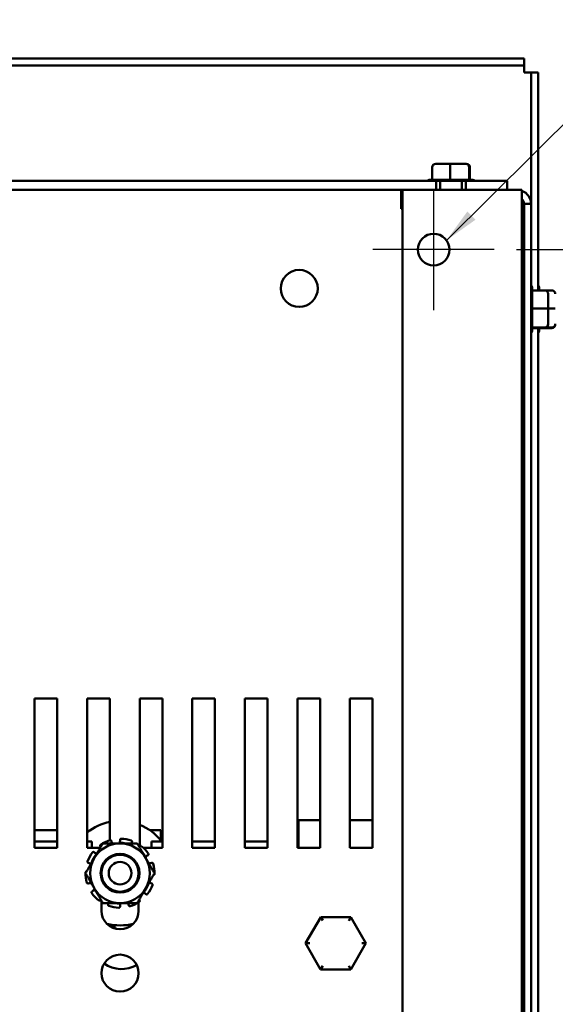
# Model space of a CAD drawing. Units: inches. Extents: x 0.05 to 2.15, y 0.02 to 1.67.
# Drawn here: x 0.33 to 0.48, y 0.26 to 0.53 of the extents above; entities that cross this region are included whole.
import ezdxf

# ---------------------------------------------------------------- set-up
doc = ezdxf.new("R2010")
doc.units = ezdxf.units.IN
doc.header["$LTSCALE"] = 0.1
doc.header["$MEASUREMENT"] = 0
for name, color, linetype, lineweight in [('Center Mark (ANSI)', 7, 'Continuous', 25), ('Dimension (ANSI)', 7, 'Continuous', 25), ('Symbol (ANSI)', 7, 'Continuous', 25), ('Visible (ANSI)', 7, 'Continuous', 50)]:
    doc.layers.add(name, color=color, linetype=linetype, lineweight=lineweight)
doc.styles.add('Note Text (ANSI)', font='tahoma.ttf')
doc.dimstyles.new('Default (ANSI)', dxfattribs={"dimscale": 0.1, "dimtxt": 0.1200000047683716, "dimasz": 0.0984251946210861, "dimexe": 0.125, "dimexo": 0.0625, "dimgap": 0.031496062992126, "dimtad": 0, "dimtih": 1, "dimtoh": 1, "dimrnd": 1e-08, "dimzin": 0, "dimdsep": 46, "dimtxsty": 'Note Text (ANSI)', "dimcen": 0.09, "dimdle": 0.3937007874015748, "dimclrd": 256, "dimclre": 256, "dimclrt": 256, "dimadec": 0, "dimazin": 1, "dimtfac": 1, "dimtofl": 0, "dimtmove": 0, "dimatfit": 3, "dimfxl": 1, "dimtolj": 1, "dimtzin": 4, "dimlwd": -1, "dimlwe": -1, "dimarcsym": 0})
doc.dimstyles.new('Default (ANSI)$7', dxfattribs={"dimscale": 0.1, "dimtxt": 0.1200000047683716, "dimasz": 0.0984251946210861, "dimexe": 0.125, "dimexo": 0.0625, "dimgap": 0.031496062992126, "dimtad": 0, "dimtih": 1, "dimtoh": 1, "dimrnd": 1e-08, "dimzin": 0, "dimdsep": 46, "dimtxsty": 'Note Text (ANSI)', "dimcen": 0.09, "dimdle": 0.3937007874015748, "dimclrd": 256, "dimclre": 256, "dimclrt": 256, "dimadec": 0, "dimazin": 1, "dimtfac": 1, "dimtofl": 0, "dimtmove": 0, "dimatfit": 3, "dimfxl": 1, "dimtolj": 1, "dimtzin": 4, "dimlwd": -1, "dimlwe": -1, "dimarcsym": 0})

# ---------------------------------------------------------------- blocks, each defined once
blk = doc.blocks.new('*D29')
at = {"layer": 'Defpoints', "color": 0, "transparency": 16777216}
for p in [(0.4651108806478459, 0.4663212041611535), (0.4651108806478459, 0.1726545374944917), (0.5323346075406329, 0.1726545374944917)]:
    blk.add_point(p, dxfattribs=at)
at = {"layer": 'Dimension (ANSI)', "transparency": 16777216}
for p, q in [((0.4713608806478459, 0.4663212041611535), (0.544834607540633, 0.4663212041611535)), ((0.5323346075406328, 0.4564786846990447), (0.5323346075406328, 0.3289114867380887)), ((0.5323346075406329, 0.1824970569566003), (0.5323346075406328, 0.3100642549175566)), ((0.4713608806478459, 0.1726545374944917), (0.544834607540633, 0.1726545374944917))]:
    blk.add_line(p, q, dxfattribs=at)
for points in [[(0.5306941876302815, 0.4564786846990447), (0.5339750274509844, 0.4564786846990447), (0.5323346075406328, 0.4663212041611535)], [(0.5306941876302816, 0.1824970569566003), (0.5339750274509844, 0.1824970569566003), (0.5323346075406329, 0.1726545374944917)]]:
    blk.add_solid(points, dxfattribs=at)
at = {"layer": 'Dimension (ANSI)', "transparency": 16777216, "insert": (0.517288267214574, 0.3257618804388759), "char_height": 0.0120000004768372, "attachment_point": 1, "style": 'Note Text (ANSI)'}
blk.add_mtext('\\A1;8.81', dxfattribs=at)

msp = doc.modelspace()

# ---------------------------------------------------------------- linework, layer by layer
at = {"layer": 'Center Mark (ANSI)', "linetype": 'Continuous'}
for p, q in [((0.4481942139811791, 0.4832378708278198), (0.4481942139811791, 0.4494045374944866)), ((0.4651108806478458, 0.4663212041611531), (0.4312775473145125, 0.4663212041611531))]:
    msp.add_line(p, q, dxfattribs=at)
at = {"layer": 'Visible (ANSI)'}
for p, q in [((0.1479608806478435, 0.5196545374945889), (0.4734275473145101, 0.5196545374945889)), ((0.4734275473145101, 0.5176878708279224), (0.4734275473145101, 0.5196545374945889)), ((0.1479608806478435, 0.5176878708279224), (0.4734275473145101, 0.5176878708279224)), ((0.4734275473145101, 0.515721204161265), (0.4734275473145101, 0.5176878708279312)), ((0.4753942139811768, 0.5157212041612645), (0.4734275473145101, 0.515721204161265)), ((0.4753942139811768, 0.5157212041612556), (0.4753942139811768, 0.47905453749459)), ((0.4753942139811768, 0.5157212041612556), (0.4773608806478434, 0.5157212041612556)), ((0.4773608806478434, 0.4549401580502569), (0.4773608806478434, 0.5157212041612556)), ((0.4528905722329494, 0.4902778708278426), (0.4487949939614353, 0.4902778708278434)), ((0.4571564589193576, 0.4902778708278433), (0.4528905722329494, 0.4902778708278426)), ((0.4573267673342513, 0.4902778708278447), (0.4571564589193576, 0.4902778708278433)), ((0.4477752600921744, 0.4892778708278433), (0.4477752600921786, 0.4858091612926971)), ((0.4528498610580744, 0.4892778708278425), (0.4528498610580883, 0.4858091612926961)), ((0.4581354816137531, 0.4858091612926971), (0.4581354816137433, 0.4892778708278433)), ((0.4583465012035123, 0.4892778708278449), (0.4583465012035123, 0.4858112041611781)), ((0.1724942139811764, 0.4854778708278399), (0.4488942139811768, 0.4854778708278398)), ((0.4471395699736766, 0.4858112041611774), (0.4477752600921744, 0.4858112041611767)), ((0.4478854071783606, 0.4858112041611765), (0.4527397139718883, 0.4858112041611756)), ((0.4488942139811768, 0.4829878708278399), (0.4488942139811768, 0.4854778708278399)), ((0.4572275473145099, 0.4854778708278425), (0.4488942139811766, 0.4854778708278425)), ((0.4500442139811767, 0.4829878708278448), (0.4500442139811767, 0.4854778708278441)), ((0.4529645884438935, 0.4858112041611756), (0.4580207542279242, 0.4858112041611764)), ((0.45607754731451, 0.4829878708278448), (0.45607754731451, 0.4854778708278441)), ((0.45722754731451, 0.4854778708278399), (0.45722754731451, 0.4829878708278399)), ((0.45722754731451, 0.4854778708278399), (0.4686942139811766, 0.4854778708278399)), ((0.4581400619133762, 0.4858112041611765), (0.4589821913220101, 0.4858112041611774)), ((0.4686942139811766, 0.4829878708278399), (0.4686942139811766, 0.4854778708278399)), ((0.4395275473145104, 0.4829878708278399), (0.1818608806478433, 0.4829878708278402)), ((0.4391942139811793, 0.4787545374945064), (0.4391942139811793, 0.4829878708278408)), ((0.4686275473145125, 0.4829878708278196), (0.4395275473145123, 0.4829878708278195)), ((0.4395275473145124, 0.4829878708278195), (0.4395275473145124, 0.1559878708278252)), ((0.4686275473145125, 0.4829878708278196), (0.472860880647846, 0.482987870827821)), ((0.4728608806478461, 0.4829878708278209), (0.4728608806478461, 0.1559878708278265)), ((0.4391942139811792, 0.477696204161173), (0.4391942139811792, 0.4787545374945064)), ((0.4734275473145102, 0.4790545374944945), (0.4753942139811768, 0.4790545374944946)), ((0.4734275473145102, 0.1599212041611614), (0.4734275473145101, 0.4790545374944945)), ((0.4753942139811768, 0.4790545374944946), (0.4753942139811768, 0.1599212041611614)), ((0.4395275473145124, 0.477696204161173), (0.4391942139811792, 0.477696204161173)), ((0.4791942139811768, 0.4549401580501666), (0.4757255044460307, 0.4549401580501625)), ((0.47572754731451, 0.4555758481686654), (0.47572754731451, 0.4549401580501667)), ((0.47572754731451, 0.4548300109639805), (0.47572754731451, 0.4499757041704519)), ((0.4776942139811768, 0.4555758481687615), (0.4776942139811768, 0.454940158050264)), ((0.4811608806478435, 0.4549401580502626), (0.4791942139811768, 0.4549401580502626)), ((0.4801942139811767, 0.4498248459093911), (0.4801942139811767, 0.4539204241809061)), ((0.4728608806478436, 0.4526712041611653), (0.4734275473145101, 0.4526712041611653)), ((0.4791942139811768, 0.4498655570842657), (0.4757255044460307, 0.4498655570842521)), ((0.47572754731451, 0.4497508296984467), (0.47572754731451, 0.4446946639144169)), ((0.4811608806478435, 0.4498655570843618), (0.4801942139811768, 0.4498655570843618)), ((0.4801942139811767, 0.4455589592229838), (0.4801942139811767, 0.4498248459093911)), ((0.4728608806478436, 0.4466378708278321), (0.4734275473145101, 0.4466378708278321)), ((0.4801942139811767, 0.4453886508080914), (0.4801942139811767, 0.4455589592229838)), ((0.4757255044460307, 0.4445799365285882), (0.4791942139811768, 0.4445799365285977)), ((0.47572754731451, 0.4445753562289649), (0.47572754731451, 0.4437332268203319)), ((0.4791942139811768, 0.4443689169388307), (0.47572754731451, 0.4443689169388307)), ((0.4773608806478434, 0.1946068247169237), (0.4773608806478434, 0.4443689169389235)), ((0.4776942139811768, 0.4443689169389263), (0.4776942139811768, 0.4437332268204279)), ((0.4811608806478435, 0.4443689169389267), (0.4791942139811768, 0.4443689169389267)), ((0.4798033522260566, 0.4445799365286841), (0.4811608806478435, 0.4445799365286936)), ((0.336860880647845, 0.2993312041611758), (0.336860880647845, 0.3409978708278417)), ((0.336860880647845, 0.3409978708278416), (0.3431942139811785, 0.3409978708278416)), ((0.3431942139811785, 0.3409978708278416), (0.3431942139811785, 0.2993312041611758)), ((0.3515275473145118, 0.2993312041611758), (0.3515275473145118, 0.3409978708278416)), ((0.3515275473145118, 0.3409978708278416), (0.3578608806478452, 0.3409978708278417)), ((0.3578608806478452, 0.3409978708278417), (0.3578608806478452, 0.3014339607426039)), ((0.3661942139811786, 0.2997891174638027), (0.3661942139811786, 0.3409978708278417)), ((0.3661942139811786, 0.3409978708278417), (0.372527547314512, 0.3409978708278417)), ((0.372527547314512, 0.3409978708278417), (0.372527547314512, 0.2993312041611758)), ((0.3808608806478453, 0.2993312041611758), (0.3808608806478453, 0.3409978708278417)), ((0.3808608806478453, 0.3409978708278417), (0.3871942139811787, 0.3409978708278417)), ((0.3871942139811787, 0.3409978708278417), (0.3871942139811787, 0.2993312041611758)), ((0.3955275473145121, 0.2993312041611758), (0.3955275473145121, 0.3409978708278417)), ((0.3955275473145121, 0.3409978708278417), (0.4018608806478455, 0.3409978708278417)), ((0.4018608806478455, 0.3409978708278417), (0.4018608806478455, 0.2993312041611758)), ((0.4101942139811789, 0.2993312041611758), (0.4101942139811789, 0.3409978708278417)), ((0.410194213981179, 0.3409978708278417), (0.4165275473145125, 0.3409978708278417)), ((0.4165275473145125, 0.3409978708278417), (0.4165275473145125, 0.2993312041611758)), ((0.4248608806478458, 0.2993312041611758), (0.4248608806478458, 0.3409978708278417)), ((0.4248608806478458, 0.3409978708278417), (0.4311942139811789, 0.3409978708278417)), ((0.4311942139811789, 0.3409978708278417), (0.4311942139811789, 0.2993312041611758)), ((0.4104775473145124, 0.3070462041611778), (0.4104775473145124, 0.2993312041611732)), ((0.4165275473145106, 0.3070462041611778), (0.4104775473145124, 0.3070462041611778)), ((0.4311942139811772, 0.3070462041611778), (0.4248608806478439, 0.3070462041611778)), ((0.3431942139811772, 0.3042182966510073), (0.3368608806478439, 0.3042182966510073)), ((0.3521162855558155, 0.3040182966510073), (0.3515275473145106, 0.3040182966510073)), ((0.3721020801984021, 0.3042182966510074), (0.3689901980944741, 0.3042182966510074)), ((0.3721020801984021, 0.3013093709812503), (0.3721020801984021, 0.3042182966510074)), ((0.3368608806478439, 0.3011182966509649), (0.3431942139811772, 0.3011182966509649)), ((0.3515275473145106, 0.301118296650965), (0.3528354135317353, 0.301118296650965)), ((0.3528354135317353, 0.2993312041611731), (0.3528354135317353, 0.301118296650965)), ((0.3553324551384266, 0.2996043654275979), (0.3552231827150106, 0.2997547660155937)), ((0.3582851588330388, 0.3012152537055992), (0.3583453688643328, 0.3009905468096846)), ((0.360694213981178, 0.3012997781357633), (0.360694213981178, 0.3015324118326776)), ((0.3640298578223731, 0.3009141867889187), (0.3639464893614148, 0.3006970045229358)), ((0.3660559728239294, 0.2996043654275977), (0.3661652452473456, 0.2997547660155937)), ((0.369502080198402, 0.301118296650965), (0.369502080198402, 0.2993312041611732)), ((0.369502080198402, 0.301118296650965), (0.3725275473145105, 0.301118296650965)), ((0.3808608806478439, 0.301118296650965), (0.3871942139811772, 0.301118296650965)), ((0.3955275473145105, 0.3011182966509651), (0.4018608806478439, 0.3011182966509651)), ((0.3431942139811784, 0.2993312041611758), (0.336860880647845, 0.2993312041611758)), ((0.3551747454077247, 0.2993312041611758), (0.3515275473145118, 0.2993312041611758)), ((0.3534606370295208, 0.2980821726128477), (0.3536414273675766, 0.2979357714837341)), ((0.3725275473145118, 0.2993312041611758), (0.3672008677470724, 0.2993312041611758)), ((0.3685004542387351, 0.2972939691920899), (0.3683053512040208, 0.2971672677998906)), ((0.3871942139811787, 0.2993312041611758), (0.3808608806478453, 0.2993312041611758)), ((0.4018608806478455, 0.2993312041611758), (0.3955275473145121, 0.2993312041611758)), ((0.4165275473145125, 0.2993312041611758), (0.4101942139811789, 0.2993312041611758)), ((0.4311942139811789, 0.2993312041611758), (0.4248608806478458, 0.2993312041611758)), ((0.3520631472323659, 0.2950289410806983), (0.3518418994390058, 0.2951008288465091)), ((0.3693252807299902, 0.2950289410806983), (0.3695465285233503, 0.2951008288465091)), ((0.3520631472323659, 0.2894201339083183), (0.3518418994390058, 0.2893482461425076)), ((0.3693252807299902, 0.2894201339083183), (0.3695465285233503, 0.2893482461425076)), ((0.3528879737236211, 0.2871551057969266), (0.3530830767583354, 0.2872818071891261)), ((0.3679277909328352, 0.2863669023761688), (0.3677470005947795, 0.2865133035052823)), ((0.3553324551384267, 0.2848447095614188), (0.3552231827150107, 0.2846943089734229)), ((0.3555275473145114, 0.2817245374945091), (0.3555275473145114, 0.2845068000002871)), ((0.3573585701399831, 0.2835348882000979), (0.3574419386009414, 0.2837520704660807)), ((0.3606942139811781, 0.2831492968532533), (0.3606942139811781, 0.2829166631563391)), ((0.3631032691293173, 0.2832338212834174), (0.3630430590980234, 0.283458528179332)), ((0.3658608806478449, 0.2840914685844486), (0.3658608806478449, 0.2817245374945091)), ((0.3660559728239294, 0.2848447095614188), (0.3661652452473454, 0.2846943089734229)), ((0.4166859180271802, 0.2799748729992929), (0.4124649032495409, 0.2726785473774279)), ((0.4251152287588182, 0.2799675297830402), (0.4166859180271802, 0.2799748729992929)), ((0.4172623969249883, 0.2789743704187286), (0.4166859180271804, 0.2799748729992929)), ((0.4245370075564021, 0.2789680331225105), (0.4251152287588182, 0.2799675297830402)), ((0.429323524712817, 0.2726638609449225), (0.4251152287588183, 0.2799675297830402)), ((0.3588347457625645, 0.2772602065412704), (0.3580934076477353, 0.2772602065412706)), ((0.4136196033497654, 0.272677541457393), (0.412464903249541, 0.2726785473774279)), ((0.4124649032495409, 0.2726785473774279), (0.4166731992035397, 0.2653748785393102)), ((0.4251025099351776, 0.2653675353230575), (0.429323524712817, 0.2726638609449225)), ((0.4281688246125927, 0.2726648668649569), (0.429323524712817, 0.2726638609449225)), ((0.4166731992035397, 0.2653748785393102), (0.4172514204059559, 0.2663743751998393)), ((0.4166731992035397, 0.2653748785393102), (0.4251025099351776, 0.2653675353230575)), ((0.4245260310373697, 0.2663680379036213), (0.4251025099351777, 0.2653675353230575))]:
    msp.add_line(p, q, dxfattribs=at)
for centre, radius in [((0.4481942139811791, 0.4663212041611532), 0.0044166666666667), ((0.4106942139811787, 0.4554745374945062), 0.0051666666666667), ((0.360694213981178, 0.2922245374945056), 0.005408802176802), ((0.360694213981178, 0.2922245374945045), 0.0051666666666667), ((0.360694213981178, 0.292224537494504), 0.0031666666666667), ((0.3606942139811782, 0.2643212041611767), 0.0051666666666667)]:
    msp.add_circle(centre, radius, dxfattribs=at)
for centre, radius, start, end in [((0.4471395699736766, 0.4848112041611774), 0.001, 90, 138.189685104219), ((0.4589821913220101, 0.4848112041611774), 0.001, 41.81031489578082, 90), ((0.4714608806478436, 0.4790545374945076), 0.0039333333333333, 0, 69.14941221328975), ((0.4714608806478436, 0.4790545374945076), 0.0019666666666667, 0, 44.61318824139746), ((0.4747275473145101, 0.4555758481686654), 0.001, 0, 48.18968510421917), ((0.4766942139811768, 0.4555758481687615), 0.001, 0, 48.18968510421917), ((0.4747275473145101, 0.4437332268203319), 0.001, 311.8103148957808, 0), ((0.4766942139811768, 0.4437332268204279), 0.001, 311.8103148957808, 0), ((0.3606942139811781, 0.2922245374945105), 0.0145833333333333, 101.2030000373965, 128.9448035941002), ((0.3606942139811781, 0.2922245374945105), 0.0145833333333334, 37.57921957317112, 67.84318344318203), ((0.360694213981178, 0.2922245374945056), 0.0083333333333333, 90.00000000000047, 150.0000000000003), ((0.360694213981178, 0.2922245374945084), 0.0096354166666666, 107.0510863984202, 123.9489136015843), ((0.3594994358845502, 0.3012997781357632), 0.0011947780966279, 321.6138557146015, 330.8208340683), ((0.3606942139811781, 0.2922245374945083), 0.0084940891706613, 78.83522621627962, 91.02277417225503), ((0.360694213981178, 0.2922245374945056), 0.0083333333333333, 30.00000000000032, 90.00000000000047), ((0.3606942139811781, 0.2922245374945084), 0.0096354166666666, 71.0510863984197, 87.94891360158476), ((0.360694213981178, 0.2922245374945082), 0.0096354166666668, 35.05108639842009, 51.94891360158431), ((0.360694213981178, 0.2922245374945083), 0.0096354166666666, 143.05108639842, 159.9489136015844), ((0.3606942139811781, 0.2922245374945082), 0.0084940891706614, 139.9772258277453, 161.1647737837215), ((0.3543933255865639, 0.2988642884563645), 0.0011947780966265, 260.1791659317025, 261.7777621740684), ((0.3606942139811781, 0.2922245374945083), 0.0084940891706613, 31.97722582774516, 41.16477378372059), ((0.360694213981178, 0.2922245374945056), 0.0083333333333333, 150.0000000000003, 210.0000000000003), ((0.3689560739936253, 0.2961652425750229), 0.0011947780966278, 152.1791659317014, 161.5202326145768), ((0.360694213981178, 0.2922245374945056), 0.0083333333333333, 330.0000000000003, 30.00000000000037), ((0.3689560739936081, 0.2961652425749375), 0.0011947780965408, 258.4797673854145, 258.8208340683113), ((0.3606942139816718, 0.2922245374946776), 0.0084940891701394, 18.83522621627367, 19.02277417225502), ((0.3606942139811781, 0.2922245374945083), 0.0096354166666666, 359.05108639842, 15.9489136015843), ((0.360694213981178, 0.2922245374945083), 0.0096354166666666, 179.0510863984203, 195.9489136015847), ((0.360694213981178, 0.2922245374945056), 0.0052083333333333, 321.2312177050042, 6.23121770497778), ((0.3606942139811735, 0.2922245374945066), 0.0084940891706564, 198.8352262162783, 199.0227741722541), ((0.3524323539687233, 0.2882838324139559), 0.0011947780966663, 78.47976738542904, 78.82083406829001), ((0.3606942139811781, 0.2922245374945082), 0.0084940891706614, 319.977225827745, 341.1647737837208), ((0.360694213981178, 0.2922245374945084), 0.0096354166666668, 323.0510863984196, 339.9489136015841), ((0.3606942139811781, 0.2922245374945084), 0.0096354166666668, 215.0510863984202, 231.9489136015844), ((0.360694213981178, 0.2922245374945056), 0.0083333333333333, 209.9999999999999, 270), ((0.3524323539687307, 0.2882838324139937), 0.0011947780966281, 332.179165931703, 341.5202326145768), ((0.3606942139811781, 0.2922245374945083), 0.0084940891706615, 211.9772258277454, 221.1647737837215), ((0.360694213981178, 0.2922245374945056), 0.0083333333333333, 270.0000000000005, 330.0000000000003), ((0.3669951023757922, 0.2855847865326532), 0.0011947780966253, 80.1791659316988, 81.77776217406664), ((0.3606942139811781, 0.2922245374945081), 0.0084940891706612, 258.835226216279, 271.022774172255), ((0.3618889920778061, 0.2831492968532532), 0.0011947780966279, 141.6138557146015, 150.8208340682985), ((0.3606942139811781, 0.2922245374945083), 0.0096354166666666, 287.0510863984202, 303.9489136015839), ((0.3606942139811781, 0.2817245374945091), 0.0051666666666667, 180, 0), ((0.3606942139811781, 0.2922245374945083), 0.0096354166666666, 251.0510863984205, 267.9489136015848), ((0.3606942139811781, 0.2922245374945105), 0.0145833333333334, 255.3025197441118, 284.6974802558745), ((0.3611687468650687, 0.2737849633176317), 0.0083333333333333, 234.1886653559706, 300.0702799330829)]:
    msp.add_arc(centre, radius, start, end, dxfattribs=at)
for centre, major_axis, ratio, start_param, end_param in [((0.4487949939614353, 0.4892778708278434), (0.0010197338692609, 2e-16), 0.9806480201788552, 1.570796326794879, 3.141592653590072), ((0.4528905722329494, 0.4892778708278426), (0, -0.001), 0.0407111748750179, 3.141592653384746, 4.712388980385386), ((0.4571564589193576, 0.4892778708278433), (0, -0.001), 0.9790226943858567, 1.570796326794476, 3.141592653589767), ((0.4573267673342513, 0.4892778708278449), (-0.0010197338692609, -2e-16), 0.9806480201788556, 3.141592653590072, 4.712388980384672), ((0.4791942139811768, 0.4539204241809061), (0, -0.0010197338692607), 0.9806480201790105, 1.570796326794896, 3.141592653589792), ((0.4811608806478435, 0.4539204241810019), (0, -0.0010197338692607), 0.9806480201790105, 1.570796326794896, 3.141592653589792), ((0.4791942139811768, 0.4498248459093911), (-0.001, 0), 0.0407111748746731, 3.141592653590123, 4.712388980384688), ((0.4811608806478435, 0.4498248459094871), (-0.001, 0), 0.0407111748746731, 3.141592653590123, 4.712388980384688), ((0.4791942139811768, 0.4455589592229838), (-0.001, 0), 0.9790226943860394, 1.570796326794898, 3.141592653589792), ((0.4791942139811768, 0.4453886508080914), (0, 0.0010197338692607), 0.9806480201790106, 3.141592653589792, 4.712388980384688), ((0.4811608806478435, 0.4455589592230797), (-0.001, 0), 0.9790226943860394, 1.570796326794898, 3.141592653589792), ((0.4811608806478435, 0.4453886508081875), (0, 0.0010197338692607), 0.9806480201790106, 3.141592653589792, 4.712388980384688)]:
    msp.add_ellipse(centre, major_axis=major_axis, ratio=ratio, start_param=start_param, end_param=end_param, dxfattribs=at)
for points in [[(0.4477752600921835, 0.4858091612926981), (0.4478127960475259, 0.4858104110195093), (0.4478496260246409, 0.4858112041611765), (0.4478854071783606, 0.4858112041611765)], [(0.4527397139718883, 0.4858112041611756), (0.4527754951256146, 0.4858112041611756), (0.4528123307890396, 0.485810578161675), (0.4528498610580883, 0.4858091612926961)], [(0.452849861058084, 0.4858091612926973), (0.4528889578892372, 0.4858104110195083), (0.4529273193851286, 0.4858112041611756), (0.4529645884438935, 0.4858112041611756)], [(0.4580207542279242, 0.4858112041611765), (0.4580580232866961, 0.4858112041611765), (0.4580963907053495, 0.4858105781616758), (0.4581354816137531, 0.4858091612926971)], [(0.4581354816137436, 0.4858091612926981), (0.4581370424895546, 0.4858104110195093), (0.4581385740083312, 0.4858112041611765), (0.4581400619133762, 0.4858112041611765)], [(0.4757255044460316, 0.4549401580501577), (0.4757267541728428, 0.4549026220948152), (0.47572754731451, 0.4548657921177004), (0.47572754731451, 0.4548300109639805)], [(0.47572754731451, 0.4499757041704519), (0.47572754731451, 0.4499399230167258), (0.4757269213150093, 0.4499030873533007), (0.4757255044460307, 0.4498655570842521)], [(0.4757255044460316, 0.4498655570842563), (0.4757267541728428, 0.4498264602531031), (0.47572754731451, 0.4497880987572117), (0.47572754731451, 0.4497508296984467)], [(0.47572754731451, 0.4446946639144169), (0.47572754731451, 0.4446573948556451), (0.4757269213150093, 0.4446190274369918), (0.4757255044460307, 0.4445799365285882)], [(0.4757255044460316, 0.4445799365285973), (0.4757267541728428, 0.4445783756527863), (0.47572754731451, 0.44457684413401), (0.47572754731451, 0.4445753562289649)], [(0.3639464893614148, 0.3006970045229358), (0.3639294371130261, 0.3006525818971301), (0.3639147634373265, 0.3006059395623585), (0.3639028370399312, 0.3005578167938307)], [(0.3658552150410823, 0.2924698989005861), (0.3658642057014551, 0.2925797534259487), (0.3658694642096409, 0.2926865604213823), (0.3658717763393817, 0.2927898552264225)], [(0.3574419386009414, 0.2837520704660807), (0.3574589908493301, 0.2837964930918864), (0.3574736645250298, 0.2838431354266581), (0.357485590922425, 0.2838912581951859)]]:
    msp.add_open_spline(points, degree=3, dxfattribs=at)
for points, weights in [([(0.3558829617379608, 0.3005578708278906), (0.3545937905847825, 0.2983249608909336), (0.3534773356163077, 0.2963912041611722)], [1.906871831855834, 2.054368881363391, 2.054368881363391]), ([(0.360694213981178, 0.300557870827839), (0.3584613040442281, 0.300557870827839), (0.3558829617378718, 0.3005578708278391)], [2.054368881363389, 2.054368881363389, 1.906871831855831]), ([(0.3655054662244842, 0.3005578708278392), (0.3629271239181278, 0.300557870827839), (0.360694213981178, 0.300557870827839)], [1.906871831855832, 2.054368881363389, 2.054368881363389]), ([(0.3679110923460484, 0.2963912041611724), (0.3667946373775734, 0.2983249608909336), (0.3655054662243952, 0.3005578708278906)], [2.054368881363389, 2.054368881363389, 1.906871831855831]), ([(0.3534773356163077, 0.2963912041611722), (0.3523608806478327, 0.294457447431411), (0.3510717094946546, 0.2922245374944544)], [2.054368881363391, 2.054368881363391, 1.906871831855834]), ([(0.3703167184677015, 0.2922245374944545), (0.3690275473145232, 0.294457447431411), (0.3679110923460484, 0.2963912041611724)], [1.906871831855831, 2.054368881363389, 2.054368881363388]), ([(0.3510717094946546, 0.2922245374945572), (0.3523608806478328, 0.2899916275576002), (0.3534773356163077, 0.2880578708278389)], [1.906871831855831, 2.054368881363389, 2.054368881363389]), ([(0.3679110923460484, 0.288057870827839), (0.3690275473145232, 0.2899916275576003), (0.3703167184677014, 0.2922245374945573)], [2.054368881363388, 2.054368881363388, 1.906871831855831]), ([(0.3534773356163077, 0.2880578708278389), (0.3545937905847827, 0.2861241140980776), (0.3558829617379609, 0.2838912041611211)], [2.054368881363389, 2.054368881363389, 1.90687183185583]), ([(0.3655054662243953, 0.2838912041611212), (0.3667946373775734, 0.2861241140980777), (0.3679110923460484, 0.288057870827839)], [1.906871831855831, 2.054368881363388, 2.054368881363388]), ([(0.3558829617378719, 0.2838912041611725), (0.3584613040442282, 0.2838912041611723), (0.3606942139811781, 0.2838912041611723)], [1.906871831855832, 2.05436888136339, 2.054368881363391]), ([(0.3606942139811781, 0.2838912041611723), (0.362927123918128, 0.2838912041611723), (0.3655054662244843, 0.2838912041611725)], [2.054368881363391, 2.054368881363391, 1.906871831855834])]:
    msp.add_rational_spline(points, weights, degree=2, dxfattribs=at)
for points, knots in [([(0.3553132809514539, 0.3002174623265858), (0.3552777596937886, 0.3001935489660921), (0.3552446598752739, 0.3001610502117522), (0.3551944982454428, 0.3000858852056382), (0.3551774358817052, 0.3000432197843286), (0.3551613609660892, 0.2999605535837323), (0.3551613022158173, 0.2999151751224376), (0.3551800573173307, 0.2998290123251846), (0.3551988704914675, 0.299788228920525), (0.3552231818203956, 0.2997547672469257)], [-0.0391548979368269, -0.0391548979368269, -0.0391548979368269, -0.0391548979368269, -0.029366097691617, -0.029366097691617, -0.0195772847487534, -0.0195772847487534, -0.0097886423743767, -0.0097886423743767, 0, 0, 0, 0]), ([(0.3582851587692511, 0.3012152539436578), (0.3582744537798637, 0.3012552055079461), (0.3582545986358656, 0.301295491918069), (0.3581994405341121, 0.3013642913741163), (0.3581641378736524, 0.3013928033073225), (0.3580897778981157, 0.3014323342771111), (0.3580458829451414, 0.3014459245498096), (0.3579559010432676, 0.3014542445123967), (0.3579098143928476, 0.3014489732566932), (0.3578688759797985, 0.3014364172302115)], [-0.1530952039988287, -0.1530952039988287, -0.1530952039988287, -0.1530952039988287, -0.1433065617029555, -0.1433065617029555, -0.1335179194070823, -0.1335179194070823, -0.1237291065200291, -0.1237291065200291, -0.1139403096180481, -0.1139403096180481, -0.1139403096180481, -0.1139403096180481]), ([(0.3583453688643328, 0.3009905468096846), (0.3583809630204038, 0.3008577076107748), (0.3584435302489048, 0.3007215463541299), (0.3585404855706862, 0.3005868653188369), (0.3585515551284692, 0.3005722476946956), (0.3585629519155402, 0.3005578964481685)], [-0.5587078984855945, -0.5587078984855945, -0.5587078984855945, -0.5587078984855945, -0.5261606021742053, -0.5261606021742053, -0.5221212345987288, -0.5221212345987288, -0.5221212345987288, -0.5221212345987288]), ([(0.3605425959436731, 0.3007172733793601), (0.3605708674549244, 0.3007682977356413), (0.3605959344210092, 0.300821628762711), (0.3606690198057143, 0.3010145376126386), (0.360694213981178, 0.3011622528773072), (0.360694213981178, 0.3012997781357633)], [-0.3490226761731656, -0.3490226761731656, -0.3490226761731656, -0.3490226761731656, -0.336089700249908, -0.336089700249908, -0.3035424039385188, -0.3035424039385188, -0.3035424039385188, -0.3035424039385188]), ([(0.361039071053515, 0.3018537825968663), (0.3609962778317715, 0.3018553151532328), (0.3609503972275637, 0.3018484786938522), (0.3608656347344825, 0.3018171531927694), (0.3608267528868258, 0.301792665147632), (0.3607651580333357, 0.30173523538482), (0.3607384377130465, 0.3016985579709974), (0.3607029656873806, 0.3016178268316618), (0.360694213981178, 0.3015737742578972), (0.360694213981178, 0.3015324133546875)], [-0.0391548979368539, -0.0391548979368539, -0.0391548979368539, -0.0391548979368539, -0.0293660976916769, -0.0293660976916769, -0.0195772847487934, -0.0195772847487934, -0.0097886423743967, -0.0097886423743967, 0, 0, 0, 0]), ([(0.3640298579106951, 0.3009141870190054), (0.3640446803326508, 0.3009528007483544), (0.3640522969414686, 0.3009970636996106), (0.3640481124054028, 0.3010851447475118), (0.3640363108469972, 0.301128961769203), (0.3639993880841374, 0.3012046506925474), (0.3639718644830806, 0.301241446260127), (0.3639039579465868, 0.3013010672861472), (0.3638635746968197, 0.3013238918041459), (0.363823074577747, 0.3013377967607829)], [-0.1530952039989105, -0.1530952039989105, -0.1530952039989105, -0.1530952039989105, -0.1433065617030319, -0.1433065617030319, -0.1335179194071534, -0.1335179194071534, -0.1237291065200948, -0.1237291065200948, -0.1139403096181227, -0.1139403096181227, -0.1139403096181227, -0.1139403096181227]), ([(0.3666331374752047, 0.2998120585240491), (0.3665994178456006, 0.2998384516128334), (0.3665582812870824, 0.2998598887435329), (0.366471294322137, 0.2998843680241802), (0.3664254445348208, 0.2998874109561396), (0.3663418568839579, 0.2998771538485403), (0.3662986812478115, 0.2998631870076506), (0.3662225312031207, 0.2998187240775083), (0.3661895574708888, 0.299788228920525), (0.3661652461419606, 0.2997547672469257)], [-0.0391548979368437, -0.0391548979368437, -0.0391548979368437, -0.0391548979368437, -0.0293660976916535, -0.0293660976916535, -0.0195772847487777, -0.0195772847487777, -0.0097886423743889, -0.0097886423743889, 0, 0, 0, 0]), ([(0.3534606368379884, 0.2980821727679477), (0.3534284933793546, 0.298108202027521), (0.3533887504726962, 0.2981291238571285), (0.3533036873253698, 0.2981523626675193), (0.3532583679792583, 0.2981546789228408), (0.3531749737742973, 0.2981429524522225), (0.353131473849507, 0.2981281464077854), (0.3530537866103966, 0.2980819873640162), (0.3530196000933566, 0.2980506337751261), (0.3529938604686704, 0.2980164127408781)], [-0.1530952039988566, -0.1530952039988566, -0.1530952039988566, -0.1530952039988566, -0.1433065617029816, -0.1433065617029816, -0.1335179194071065, -0.1335179194071065, -0.1237291065200515, -0.1237291065200515, -0.1139403096180732, -0.1139403096180732, -0.1139403096180732, -0.1139403096180732]), ([(0.3536414273675766, 0.2979357714837341), (0.353748304566784, 0.2978492240343034), (0.3538789560965217, 0.2977758433578919), (0.3540748685530549, 0.2977112398965837), (0.3541320896982613, 0.2976971582852319), (0.3541895349091976, 0.2976870187081771)], [-0.5587078984855945, -0.5587078984855945, -0.5587078984855945, -0.5587078984855945, -0.5261606021742053, -0.5261606021742053, -0.5132276262509478, -0.5132276262509478, -0.5132276262509478, -0.5132276262509478]), ([(0.3683053512040208, 0.2971672677998906), (0.3681900128174046, 0.2970923661758348), (0.3680798501039033, 0.2969907850631838), (0.3679578682825724, 0.2968244248122141), (0.3679267935680299, 0.2967743557264115), (0.3678993987107748, 0.2967228553858464)], [-0.5587078984855948, -0.5587078984855948, -0.5587078984855948, -0.5587078984855948, -0.5261606021742056, -0.5261606021742056, -0.5132276262509479, -0.5132276262509479, -0.5132276262509479, -0.5132276262509479]), ([(0.3685004544454308, 0.2972939693263196), (0.3685351426173382, 0.2973164960885504), (0.3685673216932824, 0.2973478286380022), (0.3686157090734545, 0.2974215473112238), (0.3686319164112938, 0.2974639328083998), (0.3686465341015645, 0.2975468690891543), (0.3686458949325362, 0.297592815295435), (0.3686260017503049, 0.2976809641793927), (0.3686067469300254, 0.2977231662809947), (0.3685821547738664, 0.2977582209999272)], [-0.1530952039989208, -0.1530952039989208, -0.1530952039989208, -0.1530952039989208, -0.1433065617030415, -0.1433065617030415, -0.1335179194071623, -0.1335179194071623, -0.1237291065201031, -0.1237291065201031, -0.1139403096181318, -0.1139403096181318, -0.1139403096181318, -0.1139403096181318]), ([(0.3516428243755596, 0.2955281164399755), (0.3516281429950779, 0.295487891253545), (0.3516204669679077, 0.2954421436238117), (0.3516240662389911, 0.2953518495902376), (0.3516353406021917, 0.2953073035335516), (0.3516709256958488, 0.2952309765740777), (0.3516975509562013, 0.2951942300951682), (0.3517633693735787, 0.2951355468999824), (0.3518025614349707, 0.2951136105388306), (0.3518418979914882, 0.295100829316836)], [-0.0391548979368605, -0.0391548979368605, -0.0391548979368605, -0.0391548979368605, -0.0293660976916903, -0.0293660976916903, -0.0195772847488023, -0.0195772847488023, -0.0097886423744012, -0.0097886423744012, 0, 0, 0, 0]), ([(0.3525283872279521, 0.2947476109659986), (0.3525007962889916, 0.2947745380116037), (0.3524718866161188, 0.2948002657700127), (0.3523266416622175, 0.294916835826821), (0.3521939415255757, 0.2949864434386795), (0.3520631472323659, 0.2950289410806983)], [-0.3446020358520684, -0.3446020358520684, -0.3446020358520684, -0.3446020358520684, -0.3360897002499078, -0.3360897002499078, -0.3035424039385187, -0.3035424039385187, -0.3035424039385187, -0.3035424039385187]), ([(0.3687244332353972, 0.2949931345342223), (0.3687816966593616, 0.2949820141224392), (0.3688401635986946, 0.2949746542146925), (0.3690462154433836, 0.2949647579963157), (0.3691944864367804, 0.2949864434386795), (0.3693252807299902, 0.2950289410806983)], [-0.3490226761731658, -0.3490226761731658, -0.3490226761731658, -0.3490226761731658, -0.3360897002499081, -0.3360897002499081, -0.3035424039385189, -0.3035424039385189, -0.3035424039385189, -0.3035424039385189]), ([(0.3699587369787614, 0.294872159308302), (0.3699469706937175, 0.2949133316666566), (0.3699262909480628, 0.2949548541321301), (0.3698703055752841, 0.2950257879413205), (0.3698350009086862, 0.2950551995537935), (0.3697613481020402, 0.2950960329678837), (0.3697182087755589, 0.2951101115584312), (0.3696304674406702, 0.2951189001655571), (0.3695858665273854, 0.2951136105388306), (0.3695465299708681, 0.295100829316836)], [-0.0391548979368446, -0.0391548979368446, -0.0391548979368446, -0.0391548979368446, -0.0293660976916549, -0.0293660976916549, -0.0195772847487787, -0.0195772847487787, -0.0097886423743893, -0.0097886423743893, 0, 0, 0, 0]), ([(0.3513523475515725, 0.2927105235338359), (0.3513253848572348, 0.2927078333800475), (0.351298105249123, 0.2927016412961065), (0.3512308641043842, 0.2926762062241992), (0.3511928385224876, 0.2926514420708297), (0.3511322638399324, 0.2925929372730127), (0.3511057744360881, 0.292555390317176), (0.351070055744589, 0.2924723834528822), (0.3510608274484812, 0.2924269235360922), (0.3510601182739305, 0.2923841087660305)], [-0.1494787283159205, -0.1494787283159205, -0.1494787283159205, -0.1494787283159205, -0.1433065617031793, -0.1433065617031793, -0.1335179194072904, -0.1335179194072904, -0.1237291065202215, -0.1237291065202215, -0.1139403096182667, -0.1139403096182667, -0.1139403096182667, -0.1139403096182667]), ([(0.3700360804107835, 0.2917385514551805), (0.3700630431051213, 0.2917412416089689), (0.3700903227132333, 0.29174743369291), (0.3701575638579721, 0.2917728687648173), (0.3701955894398687, 0.2917976329181868), (0.3702561641224237, 0.2918561377160037), (0.3702826535262681, 0.2918936846718403), (0.3703183722177671, 0.2919766915361341), (0.3703276005138749, 0.2920221514529243), (0.3703283096884257, 0.2920649662229861)], [-0.1494787283157648, -0.1494787283157648, -0.1494787283157648, -0.1494787283157648, -0.1433065617029937, -0.1433065617029937, -0.1335179194071178, -0.1335179194071178, -0.1237291065200619, -0.1237291065200619, -0.1139403096180851, -0.1139403096180851, -0.1139403096180851, -0.1139403096180851]), ([(0.351429690983595, 0.2895769156807146), (0.3514414572686388, 0.28953574332236), (0.3514621370142936, 0.2894942208568865), (0.3515181223870722, 0.2894232870476962), (0.3515534270536702, 0.2893938754352232), (0.3516270798603162, 0.289353042021133), (0.3516702191867976, 0.2893389634305854), (0.3517579605216863, 0.2893301748234596), (0.3518025614349709, 0.2893354644501862), (0.3518418979914884, 0.2893482456721806)], [-0.0391548979368479, -0.0391548979368479, -0.0391548979368479, -0.0391548979368479, -0.0293660976916654, -0.0293660976916654, -0.0195772847487856, -0.0195772847487856, -0.0097886423743928, -0.0097886423743928, 0, 0, 0, 0]), ([(0.3526639947269588, 0.2894559404547941), (0.3526067313029944, 0.2894670608665773), (0.3525482643636615, 0.289474420774324), (0.3523422125189726, 0.2894843169927008), (0.3521939415255757, 0.289462631550337), (0.3520631472323659, 0.2894201339083183)], [-0.3490226761731658, -0.3490226761731658, -0.3490226761731658, -0.3490226761731658, -0.3360897002499079, -0.3360897002499079, -0.3035424039385188, -0.3035424039385188, -0.3035424039385188, -0.3035424039385188]), ([(0.3638780019294446, 0.2881553927776557), (0.3639056941918137, 0.2881755069783864), (0.3639331902692846, 0.2881959034647114), (0.3642519257892418, 0.2884373428646053), (0.3645186094691879, 0.2886892070375835), (0.3647550434364452, 0.2889631880427687)], [-0.0905343048984101, -0.0905343048984101, -0.0905343048984101, -0.0905343048984101, -0.0827813262402987, -0.0827813262402987, -9.999999018e-07, -9.999999018e-07, -9.999999018e-07, -9.999999018e-07]), ([(0.3688600407344039, 0.2897014640230178), (0.3688876316733645, 0.2896745369774128), (0.3689165413462372, 0.2896488092190038), (0.3690617863001386, 0.2895322391621955), (0.3691944864367804, 0.289462631550337), (0.3693252807299902, 0.2894201339083182)], [-0.3446020358520754, -0.3446020358520754, -0.3446020358520754, -0.3446020358520754, -0.3360897002499079, -0.3360897002499079, -0.3035424039385188, -0.3035424039385188, -0.3035424039385188, -0.3035424039385188]), ([(0.3697456035867968, 0.2889209585490411), (0.3697602849672785, 0.2889611837354715), (0.3697679609944486, 0.2890069313652049), (0.3697643617233654, 0.289097225398779), (0.3697530873601647, 0.2891417714554651), (0.3697175022665075, 0.2892180984149388), (0.3696908770061551, 0.2892548448938483), (0.3696250585887777, 0.289313528089034), (0.3695858665273857, 0.2893354644501858), (0.3695465299708683, 0.2893482456721804)], [-0.0391548979368546, -0.0391548979368546, -0.0391548979368546, -0.0391548979368546, -0.0293660976916755, -0.0293660976916755, -0.0195772847487923, -0.0195772847487923, -0.0097886423743962, -0.0097886423743962, 0, 0, 0, 0]), ([(0.3528879735169255, 0.287155105662697), (0.3528532853450181, 0.2871325789004662), (0.3528211062690738, 0.2871012463510144), (0.3527727188889017, 0.2870275276777928), (0.3527565115510625, 0.2869851421806169), (0.3527418938607917, 0.2869022058998624), (0.35274253302982, 0.2868562596935817), (0.3527624262120514, 0.286768110809624), (0.3527816810323308, 0.286725908708022), (0.3528062731884898, 0.2866908539890895)], [-0.1530952039988575, -0.1530952039988575, -0.1530952039988575, -0.1530952039988575, -0.1433065617029824, -0.1433065617029824, -0.1335179194071073, -0.1335179194071073, -0.1237291065200522, -0.1237291065200522, -0.1139403096180743, -0.1139403096180743, -0.1139403096180743, -0.1139403096180743]), ([(0.3530830767583354, 0.2872818071891261), (0.3531984151449516, 0.2873567088131817), (0.3533085778584529, 0.2874582899258327), (0.3534305596797838, 0.2876246501768023), (0.3534616343943262, 0.2876747192626049), (0.3534890292515814, 0.28772621960317)], [-0.5587078984855947, -0.5587078984855947, -0.5587078984855947, -0.5587078984855947, -0.5261606021742056, -0.5261606021742056, -0.5132276262509478, -0.5132276262509478, -0.5132276262509478, -0.5132276262509478]), ([(0.3677470005947796, 0.2865133035052823), (0.3676401233955721, 0.2865998509547131), (0.3675094718658344, 0.2866732316311245), (0.3673135594093011, 0.2867378350924327), (0.3672563382640948, 0.2867519167037846), (0.3671988930531585, 0.2867620562808393)], [-0.5587078984855945, -0.5587078984855945, -0.5587078984855945, -0.5587078984855945, -0.5261606021742053, -0.5261606021742053, -0.513227626250948, -0.513227626250948, -0.513227626250948, -0.513227626250948]), ([(0.3679277911243676, 0.286366902221069), (0.3679599345830014, 0.2863408729614956), (0.3679996774896598, 0.2863199511318881), (0.3680847406369864, 0.2862967123214973), (0.368130059983098, 0.2862943960661759), (0.3682134541880591, 0.286306122536794), (0.3682569541128493, 0.2863209285812313), (0.3683346413519599, 0.2863670876250004), (0.3683688278689998, 0.2863984412138904), (0.3683945674936859, 0.2864326622481383)], [-0.15309520399909, -0.15309520399909, -0.15309520399909, -0.15309520399909, -0.1433065617031997, -0.1433065617031997, -0.1335179194073093, -0.1335179194073093, -0.1237291065202391, -0.1237291065202391, -0.1139403096182866, -0.1139403096182866, -0.1139403096182866, -0.1139403096182866]), ([(0.3547552904871518, 0.2846370164649679), (0.3547890101167559, 0.2846106233761835), (0.3548301466752741, 0.2845891862454841), (0.3549171336402195, 0.2845647069648367), (0.3549629834275356, 0.2845616640328774), (0.3550465710783986, 0.2845719211404766), (0.3550897467145448, 0.2845858879813663), (0.3551658967592357, 0.2846303509115086), (0.3551988704914676, 0.2846608460684918), (0.3552231818203957, 0.2846943077420911)], [-0.0391548979368367, -0.0391548979368367, -0.0391548979368367, -0.0391548979368367, -0.0293660976916397, -0.0293660976916397, -0.0195772847487685, -0.0195772847487685, -0.0097886423743842, -0.0097886423743842, 0, 0, 0, 0]), ([(0.357358570051661, 0.2835348879700111), (0.3573437476297053, 0.283496274240662), (0.3573361310208876, 0.283452011289406), (0.3573403155569533, 0.2833639302415048), (0.3573521171153589, 0.2833201132198137), (0.3573890398782189, 0.2832444242964693), (0.3574165634792755, 0.2832076287288898), (0.3574844700157693, 0.2831480077028695), (0.3575248532655364, 0.2831251831848709), (0.3575653533846093, 0.2831112782282339)], [-0.1530952039988039, -0.1530952039988039, -0.1530952039988039, -0.1530952039988039, -0.1433065617029323, -0.1433065617029323, -0.1335179194070607, -0.1335179194070607, -0.1237291065200092, -0.1237291065200092, -0.113940309618025, -0.113940309618025, -0.113940309618025, -0.113940309618025]), ([(0.360845832018683, 0.2837318016096564), (0.3608175605074317, 0.2836807772533751), (0.3607924935413469, 0.2836274462263055), (0.3607194081566417, 0.2834345373763779), (0.3606942139811781, 0.2832868221117093), (0.3606942139811781, 0.2831492968532533)], [-0.3490226761731651, -0.3490226761731651, -0.3490226761731651, -0.3490226761731651, -0.3360897002499079, -0.3360897002499079, -0.3035424039385187, -0.3035424039385187, -0.3035424039385187, -0.3035424039385187]), ([(0.3630430590980234, 0.283458528179332), (0.3630074649419523, 0.2835913673782417), (0.3629448977134513, 0.2837275286348866), (0.3628479423916699, 0.2838622096701796), (0.3628368728338869, 0.2838768272943209), (0.3628254760468159, 0.283891178540848)], [-0.5587078984855945, -0.5587078984855945, -0.5587078984855945, -0.5587078984855945, -0.5261606021742053, -0.5261606021742053, -0.522121234598725, -0.522121234598725, -0.522121234598725, -0.522121234598725]), ([(0.3631032691931049, 0.283233821045359), (0.3631139741824923, 0.2831938694810707), (0.3631338293264905, 0.2831535830709478), (0.3631889874282441, 0.2830847836149004), (0.3632242900887037, 0.2830562716816943), (0.3632986500642404, 0.2830167407119057), (0.3633425450172147, 0.2830031504392073), (0.3634325269190886, 0.2829948304766202), (0.3634786135695085, 0.2830001017323236), (0.3635195519825576, 0.2830126577588052)], [-0.153095203998843, -0.153095203998843, -0.153095203998843, -0.153095203998843, -0.1433065617029688, -0.1433065617029688, -0.1335179194070946, -0.1335179194070946, -0.1237291065200404, -0.1237291065200404, -0.1139403096180616, -0.1139403096180616, -0.1139403096180616, -0.1139403096180616]), ([(0.3660751470109023, 0.2842316126624306), (0.3661106682685675, 0.2842555260229243), (0.3661437680870823, 0.2842880247772642), (0.3661939297169134, 0.2843631897833782), (0.3662109920806511, 0.2844058552046878), (0.3662270669962671, 0.2844885214052841), (0.3662271257465389, 0.2845338998665788), (0.3662083706450254, 0.2846200626638318), (0.3661895574708888, 0.2846608460684914), (0.3661652461419606, 0.2846943077420907)], [-0.039154897936832, -0.039154897936832, -0.039154897936832, -0.039154897936832, -0.0293660976916271, -0.0293660976916271, -0.0195772847487602, -0.0195772847487602, -0.0097886423743801, -0.0097886423743801, 0, 0, 0, 0]), ([(0.360349356908841, 0.2825952923921509), (0.3603921501305847, 0.2825937598357844), (0.3604380307347926, 0.2826005962951649), (0.3605227932278738, 0.2826319217962477), (0.3605616750755305, 0.2826564098413851), (0.3606232699290205, 0.282713839604197), (0.3606499902493096, 0.2827505170180197), (0.3606854622749755, 0.2828312481573552), (0.3606942139811781, 0.2828753007311197), (0.3606942139811781, 0.2829166616343293)], [-0.0391548979368395, -0.0391548979368395, -0.0391548979368395, -0.0391548979368395, -0.0293660976916459, -0.0293660976916459, -0.0195772847487727, -0.0195772847487727, -0.0097886423743863, -0.0097886423743863, 0, 0, 0, 0]), ([(0.3595992126690273, 0.2766752388728717), (0.3594942541444915, 0.2768295343300049), (0.3593864243660648, 0.2769491542644899), (0.359181401269226, 0.2771315149747648), (0.3590879712535195, 0.2771865048414113), (0.3589352307513558, 0.2772530023260731), (0.3588840899947152, 0.2772600621123154), (0.3588354298789364, 0.2772602060354255), (0.3588350878207504, 0.2772602065412704), (0.3588347457625645, 0.2772602065412704)], [3.876950620711931, 3.876950620711931, 3.876950620711931, 3.876950620711931, 4.122874835799422, 4.122874835799422, 4.396005594286203, 4.396005594286203, 4.710164859645184, 4.710164859645184, 4.712388980384693, 4.712388980384693, 4.712388980384693, 4.712388980384693])]:
    msp.add_open_spline(points, degree=3, knots=knots, dxfattribs=at)

# ---------------------------------------------------------------- dimensions: what is measured, and where the dimension line sits
at = {"layer": 'Dimension (ANSI)'}
dim = msp.add_linear_dim(base=(0.5323346075406329, 0.1726545374944917), p1=(0.4651108806478458, 0.4663212041611531), p2=(0.4651108806478458, 0.1726545374944917), angle=90, dimstyle='Default (ANSI)', override={"dimgap": 0.031496062992126, "dimdec": 2, "dimlfac": 30, "dimtol": 0, "dimlim": 0, "dimtp": 0, "dimtm": 0, "dimtdec": 2, "dimatfit": 1}, dxfattribs=at)
dim.commit()
dim.dimension.update_dxf_attribs({"geometry": '*D29', "text_midpoint": (0.5323346075406328, 0.3194878708278224), "dimtype": 160})

# ---------------------------------------------------------------- leaders
at = {"layer": 'Symbol (ANSI)', "annotation_type": 0, "has_hookline": 1, "hookline_direction": 0, "text_width": 0.0051578241067272}
msp.add_leader([(0.4517868700785688, 0.4688902052530823), (0.513881121162875, 0.5304980621380073), (0.5237236406249836, 0.5304980621380073)], dimstyle='Default (ANSI)$7', override={"dimtad": 0}, dxfattribs=at)

doc.saveas('drawing.dxf')
